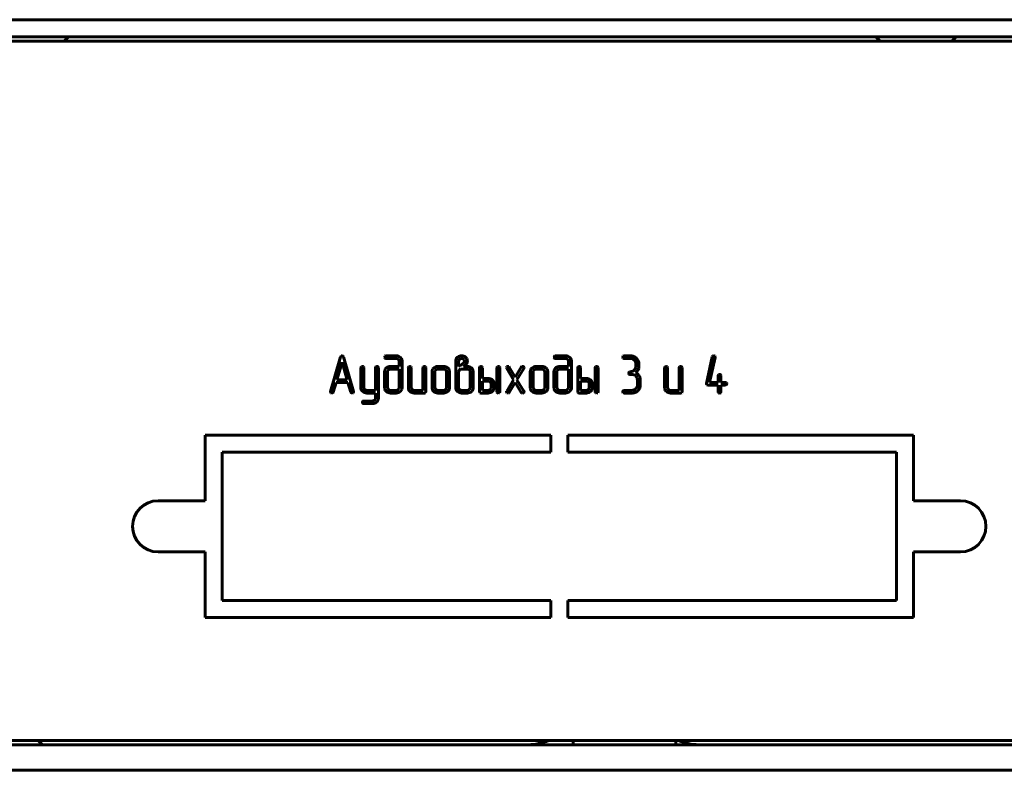
# Model space of a CAD drawing. Units: millimetres. Extents: x -645 to 395, y -1 to 993.
# Drawn here: x -404 to -346, y 538 to 582 of the extents above; entities that cross this region are included whole.
import ezdxf

# ---------------------------------------------------------------- set-up
doc = ezdxf.new("R2010")
doc.units = ezdxf.units.MM
doc.linetypes.add('K5LT_BASIC', pattern=[0])
doc.layers.add('Системный слой', color=7, linetype='Continuous')

# ---------------------------------------------------------------- blocks, each defined once
blk = doc.blocks.new('U10')
at = {"layer": 'Системный слой', "color": 143, "linetype": 'K5LT_BASIC', "lineweight": 60, "true_color": 0x33acca}
for p, q in [((-625.089, 581.927), (-182.089, 581.927)), ((-625.089, 580.927), (-182.089, 580.927)), ((-401.239, 580.927), (-401.489, 580.677)), ((-353.939, 580.927), (-353.689, 580.677)), ((-349.239, 580.927), (-349.489, 580.677)), ((-184.839, 580.677), (-622.339, 580.677)), ((-385.298, 562.155), (-385.894, 560.14)), ((-385.216, 561.852), (-385.518, 560.823)), ((-385.256, 562.216), (-385.298, 562.155)), ((-385.216, 562.226), (-385.256, 562.216)), ((-385.166, 562.209), (-385.216, 562.226)), ((-384.915, 560.823), (-385.216, 561.852)), ((-385.134, 562.155), (-385.166, 562.209)), ((-384.538, 560.14), (-385.134, 562.155)), ((-382.661, 562.222), (-382.698, 562.195)), ((-382.634, 562.226), (-382.661, 562.222)), ((-382.039, 562.226), (-382.634, 562.226)), ((-382.634, 562.07), (-382.039, 562.07)), ((-381.916, 562.025), (-381.909, 562.019)), ((-381.866, 561.916), (-381.866, 561.603)), ((-381.696, 561.915), (-381.7, 561.966)), ((-381.696, 560.353), (-381.696, 561.915)), ((-378.552, 561.916), (-378.552, 560.353)), ((-378.446, 562.148), (-378.494, 562.099)), ((-378.38, 561.945), (-378.382, 561.916)), ((-378.382, 561.916), (-378.382, 561.602)), ((-378.332, 562.03), (-378.38, 561.945)), ((-378.069, 562.007), (-378.091, 562.03)), ((-378.041, 561.921), (-378.069, 562.007)), ((-378.041, 561.909), (-378.041, 561.921)), ((-377.874, 561.955), (-377.874, 561.957)), ((-372.739, 562.222), (-372.776, 562.195)), ((-372.712, 562.226), (-372.739, 562.222)), ((-372.117, 562.226), (-372.712, 562.226)), ((-372.712, 562.07), (-372.117, 562.07)), ((-371.994, 562.025), (-371.988, 562.019)), ((-371.944, 561.916), (-371.944, 561.603)), ((-371.774, 561.915), (-371.779, 561.966)), ((-371.774, 560.353), (-371.774, 561.915)), ((-368.704, 562.222), (-368.741, 562.195)), ((-368.677, 562.226), (-368.704, 562.222)), ((-368.337, 562.226), (-368.677, 562.226)), ((-368.677, 562.07), (-368.337, 562.07)), ((-368.094, 561.979), (-368.084, 561.969)), ((-363.525, 562.163), (-363.866, 560.604)), ((-363.678, 560.666), (-363.358, 562.132)), ((-363.499, 562.208), (-363.525, 562.163)), ((-363.496, 562.21), (-363.499, 562.208)), ((-363.443, 562.226), (-363.496, 562.21)), ((-363.358, 562.167), (-363.383, 562.205)), ((-363.356, 562.149), (-363.358, 562.167)), ((-363.358, 562.132), (-363.356, 562.149)), ((-384.108, 561.525), (-384.108, 560.354)), ((-384.025, 561.603), (-384.083, 561.577)), ((-384.023, 561.603), (-384.025, 561.603)), ((-383.941, 561.547), (-383.965, 561.583)), ((-383.938, 561.525), (-383.941, 561.547)), ((-383.938, 560.354), (-383.938, 561.525)), ((-383.255, 561.525), (-383.255, 560.196)), ((-383.172, 561.603), (-383.23, 561.577)), ((-383.17, 561.603), (-383.172, 561.603)), ((-383.088, 561.547), (-383.112, 561.583)), ((-383.085, 561.525), (-383.088, 561.547)), ((-383.085, 559.732), (-383.085, 561.525)), ((-382.719, 561.29), (-382.719, 560.353)), ((-382.62, 561.512), (-382.659, 561.471)), ((-382.547, 561.316), (-382.549, 561.291)), ((-382.549, 561.291), (-382.549, 560.352)), ((-382.499, 561.401), (-382.547, 561.316)), ((-381.866, 561.447), (-382.377, 561.447)), ((-381.866, 561.603), (-382.376, 561.603)), ((-381.866, 560.352), (-381.866, 561.447)), ((-381.33, 561.525), (-381.33, 560.353)), ((-381.247, 561.603), (-381.305, 561.576)), ((-381.245, 561.603), (-381.247, 561.603)), ((-381.163, 561.547), (-381.187, 561.582)), ((-381.16, 561.525), (-381.163, 561.547)), ((-381.16, 560.352), (-381.16, 561.525)), ((-380.477, 561.525), (-380.477, 560.196)), ((-380.394, 561.603), (-380.452, 561.576)), ((-380.392, 561.603), (-380.394, 561.603)), ((-380.31, 561.547), (-380.334, 561.582)), ((-380.307, 561.525), (-380.31, 561.547)), ((-380.307, 560.118), (-380.307, 561.525)), ((-379.941, 561.29), (-379.941, 560.353)), ((-379.769, 561.317), (-379.771, 561.291)), ((-379.771, 561.291), (-379.771, 560.352)), ((-379.722, 561.402), (-379.769, 561.317)), ((-379.6, 561.603), (-379.604, 561.603)), ((-379.259, 561.603), (-379.6, 561.603)), ((-379.259, 561.447), (-379.6, 561.447)), ((-379.118, 561.381), (-379.138, 561.402)), ((-379.088, 561.291), (-379.118, 561.381)), ((-379.088, 560.352), (-379.088, 561.291)), ((-378.918, 561.29), (-378.923, 561.347)), ((-378.918, 560.353), (-378.918, 561.29)), ((-378.382, 561.602), (-378.25, 561.685)), ((-378.379, 561.316), (-378.382, 561.29)), ((-378.382, 561.29), (-378.382, 560.353)), ((-378.331, 561.4), (-378.379, 561.316)), ((-377.872, 561.446), (-378.209, 561.446)), ((-378.104, 561.602), (-378.007, 561.674)), ((-377.872, 561.602), (-378.104, 561.602)), ((-378.007, 561.674), (-377.997, 561.681)), ((-377.997, 561.681), (-377.964, 561.709)), ((-377.964, 561.709), (-377.942, 561.729)), ((-377.942, 561.729), (-377.921, 561.752)), ((-377.744, 561.395), (-377.75, 561.401)), ((-377.7, 560.353), (-377.7, 561.29)), ((-377.53, 561.29), (-377.535, 561.346)), ((-377.53, 560.353), (-377.53, 561.29)), ((-377.163, 561.525), (-377.163, 560.118)), ((-377.08, 561.603), (-377.138, 561.576)), ((-377.078, 561.603), (-377.08, 561.603)), ((-376.996, 561.547), (-377.02, 561.582)), ((-376.993, 561.525), (-376.996, 561.547)), ((-376.993, 560.901), (-376.993, 561.525)), ((-376.14, 561.525), (-376.14, 560.118)), ((-376.057, 561.603), (-376.114, 561.576)), ((-376.055, 561.603), (-376.057, 561.603)), ((-375.972, 561.547), (-375.997, 561.582)), ((-375.97, 561.525), (-375.972, 561.547)), ((-375.97, 560.118), (-375.97, 561.525)), ((-375.557, 561.577), (-375.577, 561.53)), ((-375.577, 561.53), (-375.565, 561.49)), ((-375.565, 561.49), (-375.161, 560.822)), ((-375.551, 561.582), (-375.557, 561.577)), ((-375.436, 561.589), (-375.487, 561.605)), ((-375.415, 561.565), (-375.436, 561.589)), ((-375.064, 560.982), (-375.415, 561.565)), ((-374.713, 561.564), (-375.064, 560.982)), ((-374.967, 560.823), (-374.563, 561.489)), ((-374.683, 561.594), (-374.713, 561.564)), ((-374.64, 561.605), (-374.683, 561.594)), ((-374.553, 561.543), (-374.577, 561.583)), ((-374.563, 561.489), (-374.562, 561.492)), ((-374.562, 561.492), (-374.558, 561.499)), ((-374.558, 561.499), (-374.555, 561.508)), ((-374.555, 561.508), (-374.553, 561.516)), ((-374.551, 561.528), (-374.553, 561.543)), ((-374.553, 561.516), (-374.552, 561.524)), ((-374.552, 561.524), (-374.551, 561.528)), ((-374.186, 561.29), (-374.186, 560.353)), ((-374.014, 561.317), (-374.016, 561.291)), ((-374.016, 561.291), (-374.016, 560.352)), ((-373.967, 561.402), (-374.014, 561.317)), ((-373.845, 561.603), (-373.85, 561.603)), ((-373.504, 561.447), (-373.846, 561.447)), ((-373.504, 561.603), (-373.845, 561.603)), ((-373.364, 561.381), (-373.383, 561.402)), ((-373.333, 561.291), (-373.364, 561.381)), ((-373.333, 560.352), (-373.333, 561.291)), ((-373.163, 561.29), (-373.168, 561.347)), ((-373.163, 560.353), (-373.163, 561.29)), ((-372.797, 561.29), (-372.797, 560.353)), ((-372.698, 561.512), (-372.737, 561.471)), ((-372.625, 561.316), (-372.627, 561.291)), ((-372.627, 561.291), (-372.627, 560.352)), ((-372.577, 561.401), (-372.625, 561.316)), ((-371.944, 561.447), (-372.455, 561.447)), ((-371.944, 561.603), (-372.454, 561.603)), ((-371.944, 560.352), (-371.944, 561.447)), ((-371.408, 561.525), (-371.408, 560.118)), ((-371.325, 561.603), (-371.383, 561.576)), ((-371.323, 561.603), (-371.325, 561.603)), ((-371.241, 561.547), (-371.265, 561.582)), ((-371.238, 561.525), (-371.241, 561.547)), ((-371.238, 560.901), (-371.238, 561.525)), ((-370.385, 561.525), (-370.385, 560.118)), ((-370.302, 561.603), (-370.36, 561.576)), ((-370.3, 561.603), (-370.302, 561.603)), ((-370.218, 561.547), (-370.242, 561.582)), ((-370.215, 561.525), (-370.218, 561.547)), ((-370.215, 560.118), (-370.215, 561.525)), ((-368.364, 561.285), (-368.401, 561.258)), ((-368.337, 561.289), (-368.364, 561.285)), ((-367.996, 561.601), (-368, 561.548)), ((-367.996, 561.757), (-367.996, 561.601)), ((-367.836, 561.487), (-367.826, 561.518)), ((-367.826, 561.757), (-367.832, 561.838)), ((-367.826, 561.518), (-367.826, 561.757)), ((-366.315, 561.525), (-366.315, 560.353)), ((-366.232, 561.603), (-366.29, 561.576)), ((-366.23, 561.603), (-366.232, 561.603)), ((-366.148, 561.547), (-366.172, 561.582)), ((-366.145, 561.525), (-366.148, 561.547)), ((-366.145, 560.352), (-366.145, 561.525)), ((-365.462, 561.525), (-365.462, 560.196)), ((-365.379, 561.603), (-365.437, 561.576)), ((-365.377, 561.603), (-365.379, 561.603)), ((-365.295, 561.547), (-365.319, 561.582)), ((-365.292, 561.525), (-365.295, 561.547)), ((-365.292, 560.118), (-365.292, 561.525)), ((-385.518, 560.823), (-384.915, 560.823)), ((-376.653, 560.901), (-376.993, 560.901)), ((-376.993, 560.745), (-376.993, 560.196)), ((-376.653, 560.745), (-376.993, 560.745)), ((-376.527, 560.694), (-376.532, 560.699)), ((-375.161, 560.822), (-375.565, 560.156)), ((-374.563, 560.156), (-374.967, 560.823)), ((-370.898, 560.901), (-371.238, 560.901)), ((-371.238, 560.745), (-371.238, 560.196)), ((-370.898, 560.745), (-371.238, 560.745)), ((-370.772, 560.694), (-370.777, 560.699)), ((-368.337, 561.133), (-368.252, 561.133)), ((-368.008, 561.042), (-367.998, 561.032)), ((-367.909, 560.821), (-367.909, 560.508)), ((-367.739, 560.509), (-367.739, 560.821)), ((-363.185, 561.057), (-363.185, 560.666)), ((-363.101, 561.135), (-363.159, 561.109)), ((-363.1, 561.135), (-363.101, 561.135)), ((-363.017, 561.079), (-363.042, 561.115)), ((-363.015, 561.057), (-363.017, 561.079)), ((-363.015, 560.666), (-363.015, 561.057)), ((-385.894, 560.14), (-385.897, 560.118)), ((-385.897, 560.118), (-385.895, 560.101)), ((-385.731, 560.1), (-385.564, 560.667)), ((-385.564, 560.667), (-384.869, 560.667)), ((-384.869, 560.667), (-384.702, 560.1)), ((-384.535, 560.117), (-384.538, 560.14)), ((-384.108, 560.354), (-384.104, 560.302)), ((-383.886, 560.242), (-383.895, 560.25)), ((-383.255, 560.196), (-383.766, 560.196)), ((-382.719, 560.353), (-382.715, 560.301)), ((-382.549, 560.352), (-382.519, 560.262)), ((-382.519, 560.262), (-382.5, 560.241)), ((-382.377, 560.196), (-382.039, 560.196)), ((-381.917, 560.242), (-381.868, 560.327)), ((-381.868, 560.327), (-381.866, 560.352)), ((-381.794, 560.132), (-381.785, 560.142)), ((-381.33, 560.353), (-381.326, 560.299)), ((-381.13, 560.262), (-381.16, 560.352)), ((-381.111, 560.241), (-381.13, 560.262)), ((-380.477, 560.196), (-380.989, 560.196)), ((-380.322, 560.067), (-380.307, 560.118)), ((-379.941, 560.353), (-379.937, 560.299)), ((-379.771, 560.352), (-379.741, 560.262)), ((-379.741, 560.262), (-379.722, 560.241)), ((-379.6, 560.196), (-379.259, 560.196)), ((-379.138, 560.241), (-379.09, 560.326)), ((-379.09, 560.326), (-379.088, 560.352)), ((-379.017, 560.131), (-378.979, 560.172)), ((-378.552, 560.353), (-378.548, 560.301)), ((-378.338, 560.247), (-378.332, 560.242)), ((-378.209, 560.197), (-377.872, 560.197)), ((-377.75, 560.243), (-377.702, 560.327)), ((-377.702, 560.327), (-377.7, 560.353)), ((-377.628, 560.133), (-377.619, 560.141)), ((-377.163, 560.118), (-377.148, 560.067)), ((-376.993, 560.196), (-376.653, 560.196)), ((-376.532, 560.242), (-376.485, 560.326)), ((-376.485, 560.326), (-376.483, 560.353)), ((-376.483, 560.353), (-376.483, 560.588)), ((-376.411, 560.131), (-376.4, 560.142)), ((-376.312, 560.588), (-376.317, 560.644)), ((-376.312, 560.353), (-376.312, 560.588)), ((-376.14, 560.118), (-376.139, 560.101)), ((-375.991, 560.062), (-375.97, 560.118)), ((-375.576, 560.129), (-375.577, 560.121)), ((-375.577, 560.121), (-375.577, 560.117)), ((-375.577, 560.117), (-375.576, 560.102)), ((-375.574, 560.137), (-375.576, 560.129)), ((-375.57, 560.146), (-375.574, 560.137)), ((-375.567, 560.153), (-375.57, 560.146)), ((-375.565, 560.156), (-375.567, 560.153)), ((-375.415, 560.081), (-375.064, 560.661)), ((-375.064, 560.661), (-374.713, 560.081)), ((-374.186, 560.353), (-374.182, 560.299)), ((-374.016, 560.352), (-373.986, 560.262)), ((-373.986, 560.262), (-373.967, 560.241)), ((-373.846, 560.196), (-373.504, 560.196)), ((-373.383, 560.241), (-373.336, 560.326)), ((-373.336, 560.326), (-373.333, 560.352)), ((-373.262, 560.131), (-373.224, 560.172)), ((-372.797, 560.353), (-372.793, 560.301)), ((-372.627, 560.352), (-372.597, 560.262)), ((-372.597, 560.262), (-372.578, 560.241)), ((-372.455, 560.196), (-372.117, 560.196)), ((-371.995, 560.242), (-371.947, 560.327)), ((-371.947, 560.327), (-371.944, 560.352)), ((-371.872, 560.132), (-371.863, 560.142)), ((-371.408, 560.118), (-371.394, 560.067)), ((-371.238, 560.196), (-370.898, 560.196)), ((-370.777, 560.242), (-370.73, 560.326)), ((-370.73, 560.326), (-370.728, 560.353)), ((-370.728, 560.353), (-370.728, 560.588)), ((-370.656, 560.131), (-370.645, 560.142)), ((-370.558, 560.588), (-370.562, 560.644)), ((-370.558, 560.353), (-370.558, 560.588)), ((-370.385, 560.118), (-370.384, 560.101)), ((-370.236, 560.062), (-370.215, 560.118)), ((-368.704, 560.192), (-368.741, 560.166)), ((-368.677, 560.196), (-368.704, 560.192)), ((-368.251, 560.196), (-368.677, 560.196)), ((-367.909, 560.508), (-367.914, 560.455)), ((-367.889, 560.177), (-367.871, 560.194)), ((-366.315, 560.353), (-366.311, 560.299)), ((-366.115, 560.262), (-366.145, 560.352)), ((-366.095, 560.241), (-366.115, 560.262)), ((-365.462, 560.196), (-365.974, 560.196)), ((-365.307, 560.067), (-365.292, 560.118)), ((-363.866, 560.604), (-363.868, 560.585)), ((-363.868, 560.585), (-363.866, 560.572)), ((-363.866, 560.572), (-363.844, 560.532)), ((-363.782, 560.51), (-363.185, 560.51)), ((-363.185, 560.666), (-363.678, 560.666)), ((-363.185, 560.51), (-363.185, 560.118)), ((-363.185, 560.118), (-363.184, 560.101)), ((-363.036, 560.061), (-363.015, 560.118)), ((-362.758, 560.666), (-363.015, 560.666)), ((-363.015, 560.118), (-363.015, 560.51)), ((-363.015, 560.51), (-362.758, 560.51)), ((-362.758, 560.51), (-362.748, 560.51)), ((-362.748, 560.51), (-362.695, 560.535)), ((-362.673, 560.592), (-362.7, 560.641)), ((-362.673, 560.588), (-362.673, 560.592)), ((-385.895, 560.101), (-385.871, 560.063)), ((-383.424, 559.575), (-383.938, 559.575)), ((-383.765, 560.04), (-383.255, 560.04)), ((-383.258, 559.704), (-383.305, 559.621)), ((-383.255, 559.731), (-383.258, 559.704)), ((-383.255, 560.04), (-383.255, 559.731)), ((-382.377, 560.04), (-382.039, 560.04)), ((-380.989, 560.04), (-380.392, 560.04)), ((-380.392, 560.04), (-380.327, 560.061)), ((-380.327, 560.061), (-380.322, 560.067)), ((-379.6, 560.04), (-379.259, 560.04)), ((-378.209, 560.04), (-377.872, 560.04)), ((-377.148, 560.067), (-377.143, 560.061)), ((-377.143, 560.061), (-377.078, 560.04)), ((-377.078, 560.04), (-376.653, 560.04)), ((-376.139, 560.101), (-376.114, 560.059)), ((-375.994, 560.059), (-375.991, 560.062)), ((-375.576, 560.102), (-375.551, 560.062)), ((-375.488, 560.04), (-375.446, 560.051)), ((-375.446, 560.051), (-375.415, 560.081)), ((-374.713, 560.081), (-374.692, 560.057)), ((-374.692, 560.057), (-374.642, 560.04)), ((-374.579, 560.062), (-374.572, 560.069)), ((-374.572, 560.069), (-374.551, 560.115)), ((-373.845, 560.04), (-373.504, 560.04)), ((-372.455, 560.04), (-372.117, 560.04)), ((-371.394, 560.067), (-371.388, 560.061)), ((-371.388, 560.061), (-371.323, 560.04)), ((-371.323, 560.04), (-370.898, 560.04)), ((-370.384, 560.101), (-370.36, 560.059)), ((-370.239, 560.059), (-370.236, 560.062)), ((-368.677, 560.04), (-368.251, 560.04)), ((-365.974, 560.04), (-365.377, 560.04)), ((-365.377, 560.04), (-365.312, 560.061)), ((-365.312, 560.061), (-365.307, 560.067)), ((-363.184, 560.101), (-363.159, 560.059)), ((-363.038, 560.059), (-363.036, 560.061)), ((-383.938, 559.42), (-383.425, 559.42)), ((-383.183, 559.512), (-383.174, 559.521)), ((-393.238, 557.568), (-393.238, 553.728)), ((-372.988, 557.568), (-393.238, 557.568)), ((-372.988, 557.568), (-372.988, 556.568)), ((-351.738, 557.568), (-371.988, 557.568)), ((-371.988, 556.568), (-371.988, 557.568)), ((-351.738, 557.568), (-351.738, 553.728)), ((-392.238, 556.568), (-372.988, 556.568)), ((-392.238, 547.888), (-392.238, 556.568)), ((-371.988, 556.568), (-352.738, 556.568)), ((-352.738, 556.568), (-352.738, 547.888)), ((-395.988, 553.728), (-393.238, 553.728)), ((-348.988, 553.728), (-351.738, 553.728)), ((-395.988, 550.728), (-393.238, 550.728)), ((-393.238, 550.728), (-393.238, 546.888)), ((-348.988, 550.728), (-351.738, 550.728)), ((-351.738, 550.728), (-351.738, 546.888)), ((-372.988, 547.888), (-392.238, 547.888)), ((-372.988, 547.888), (-372.988, 546.888)), ((-352.738, 547.888), (-371.988, 547.888)), ((-371.988, 546.888), (-371.988, 547.888)), ((-393.238, 546.888), (-372.988, 546.888)), ((-371.988, 546.888), (-351.738, 546.888)), ((-623.589, 539.427), (-183.589, 539.427)), ((-622.339, 539.677), (-184.839, 539.677)), ((-402.76, 539.427), (-403.01, 539.677)), ((-371.665, 539.427), (-371.665, 539.677)), ((-365.665, 539.427), (-365.665, 539.677)), ((-623.589, 537.927), (-183.589, 537.927))]:
    blk.add_line(p, q, dxfattribs=at)
for centre, radius, start, end in [((-382.621, 562.132), 0.1, 140.7403, 170.92059), ((-382.634, 562.149), 0.0849, 180.77246, 222.35478), ((-382.637, 562.163), 0.0933, 229.9763, 271.93479), ((-382.039, 561.854), 0.372, 69.17502, 90), ((-382.039, 561.871), 0.199, 69.80753, 90), ((-382.027, 561.903), 0.165, 47.60461, 69.80753), ((-382.016, 561.913), 0.15, 22.76227, 44.91312), ((-382.029, 561.88), 0.344, 47.53062, 69.17502), ((-382.009, 561.916), 0.142, 0, 22.76227), ((-382.025, 561.884), 0.339, 29.87496, 47.5306), ((-381.962, 561.92), 0.265, 9.90379, 29.87496), ((-378.214, 561.916), 0.338, 162.35964, 180), ((-378.288, 561.94), 0.261, 142.24805, 162.35964), ((-378.231, 561.875), 0.348, 108.37745, 128.32465), ((-378.211, 561.816), 0.409, 90, 108.37745), ((-378.225, 561.9), 0.168, 108.55195, 129.41456), ((-378.211, 561.858), 0.212, 90, 108.55195), ((-378.211, 561.806), 0.419, 71.83844, 90), ((-378.211, 561.869), 0.202, 70.98567, 90), ((-378.202, 561.895), 0.175, 50.5193, 70.98567), ((-378.244, 561.96), 0.214, 310.94158, 330.3473), ((-378.182, 561.894), 0.327, 51.2498, 71.83844), ((-378.173, 561.92), 0.132, 330.3473, 355.06531), ((-378.158, 561.928), 0.285, 28.36266, 50.82635), ((-378.16, 561.927), 0.287, 5.98473, 28.36266), ((-378.232, 561.917), 0.36, 346.86041, 6.03207), ((-372.699, 562.132), 0.1, 140.7403, 170.92059), ((-372.712, 562.149), 0.0849, 180.77246, 222.35478), ((-372.715, 562.163), 0.0933, 229.9763, 271.93479), ((-372.117, 561.854), 0.372, 69.17502, 90), ((-372.117, 561.871), 0.199, 69.80753, 90), ((-372.105, 561.903), 0.165, 47.60461, 69.80753), ((-372.094, 561.913), 0.15, 22.76227, 44.91312), ((-372.107, 561.88), 0.344, 47.53062, 69.17502), ((-372.087, 561.916), 0.142, 0, 22.76227), ((-372.104, 561.884), 0.339, 29.87496, 47.5306), ((-372.04, 561.92), 0.265, 9.90379, 29.87496), ((-368.664, 562.132), 0.1, 140.82195, 170.95173), ((-368.678, 562.149), 0.085, 180.76283, 222.29822), ((-368.681, 562.163), 0.0929, 229.88955, 271.93751), ((-368.337, 561.653), 0.573, 69.49026, 90), ((-368.337, 561.685), 0.385, 69.4024, 90), ((-368.317, 561.739), 0.327, 47.03654, 69.4024), ((-368.311, 561.721), 0.5, 47.51609, 69.49026), ((-368.3, 561.754), 0.305, 22.65318, 44.91752), ((-368.291, 561.757), 0.295, 0, 22.65318), ((-368.299, 561.734), 0.482, 29.34131, 47.51609), ((-368.239, 561.768), 0.413, 9.68463, 29.34131), ((-363.443, 562.129), 0.0969, 51.50463, 90.08922), ((-384.029, 561.518), 0.0799, 132.56634, 174.73736), ((-384.025, 561.506), 0.0976, 52.33747, 88.96688), ((-383.176, 561.518), 0.0799, 132.57653, 174.76028), ((-383.172, 561.506), 0.0977, 52.3951, 88.97529), ((-382.414, 561.29), 0.306, 161.45431, 180), ((-382.437, 561.298), 0.281, 142.10835, 161.45431), ((-382.397, 561.268), 0.331, 110.37467, 132.47803), ((-382.376, 561.213), 0.389, 90, 110.37467), ((-382.383, 561.275), 0.171, 110.69646, 132.4892), ((-382.377, 561.257), 0.19, 90, 110.69646), ((-381.251, 561.517), 0.08, 132.58585, 174.73444), ((-381.247, 561.505), 0.0976, 52.33747, 88.96688), ((-380.398, 561.517), 0.08, 132.59602, 174.75736), ((-380.394, 561.505), 0.0976, 52.33747, 88.96688), ((-379.67, 561.29), 0.271, 167.79114, 180), ((-379.667, 561.29), 0.274, 155.65693, 167.79114), ((-379.642, 561.278), 0.302, 144.58819, 155.65693), ((-379.551, 561.214), 0.413, 135.13211, 144.58819), ((-379.616, 561.278), 0.321, 112.17826, 135.13212), ((-379.601, 561.241), 0.362, 90.573, 112.17826), ((-379.609, 561.279), 0.167, 110.50851, 132.48003), ((-379.6, 561.256), 0.191, 90, 110.50851), ((-379.259, 561.223), 0.379, 69.57804, 90), ((-379.259, 561.256), 0.191, 69.49149, 90), ((-379.25, 561.279), 0.167, 47.51997, 69.49149), ((-379.245, 561.26), 0.34, 47.99557, 69.57804), ((-379.23, 561.278), 0.317, 29.73794, 47.99556), ((-379.193, 561.298), 0.275, 10.12004, 29.73794), ((-378.216, 561.274), 0.171, 110.72473, 132.51915), ((-378.209, 561.257), 0.189, 90, 110.72473), ((-378.598, 562.236), 0.651, 302.23122, 307.88918), ((-379.626, 563.557), 2.326, 307.88918, 310.88242), ((-378.091, 561.884), 0.215, 321.9758, 346.86041), ((-377.872, 561.217), 0.386, 69.6947, 90), ((-377.872, 561.249), 0.198, 69.72531, 90), ((-377.861, 561.28), 0.164, 47.47876, 69.72531), ((-377.85, 561.29), 0.15, 22.52874, 44.99957), ((-377.855, 561.262), 0.338, 47.9694, 69.6947), ((-377.849, 561.29), 0.149, 0, 22.52874), ((-377.841, 561.278), 0.316, 29.70707, 47.96942), ((-377.805, 561.298), 0.275, 10.09408, 29.70707), ((-377.083, 561.517), 0.08, 132.58585, 174.73444), ((-377.08, 561.505), 0.0977, 52.3951, 88.97529), ((-376.06, 561.517), 0.08, 132.58585, 174.73444), ((-376.057, 561.505), 0.0976, 52.33747, 88.96688), ((-375.489, 561.51), 0.0953, 88.71508, 131.0515), ((-374.638, 561.509), 0.0963, 50.54349, 91.07215), ((-373.916, 561.29), 0.271, 167.79114, 180), ((-373.912, 561.29), 0.274, 155.65693, 167.79114), ((-373.887, 561.278), 0.302, 144.58819, 155.65693), ((-373.796, 561.214), 0.413, 135.13211, 144.58819), ((-373.862, 561.278), 0.321, 112.17826, 135.13212), ((-373.846, 561.241), 0.362, 90.573, 112.17826), ((-373.854, 561.279), 0.167, 110.50851, 132.48003), ((-373.846, 561.256), 0.191, 90, 110.50851), ((-373.504, 561.223), 0.379, 69.57804, 90), ((-373.504, 561.256), 0.191, 69.49149, 90), ((-373.496, 561.279), 0.167, 47.51997, 69.49149), ((-373.491, 561.26), 0.34, 47.99557, 69.57804), ((-373.475, 561.278), 0.317, 29.73794, 47.99556), ((-373.438, 561.298), 0.275, 10.12004, 29.73794), ((-372.492, 561.29), 0.306, 161.45431, 180), ((-372.515, 561.298), 0.281, 142.10835, 161.45431), ((-372.475, 561.268), 0.331, 110.37467, 132.47803), ((-372.454, 561.213), 0.389, 90, 110.37467), ((-372.461, 561.275), 0.171, 110.69646, 132.4892), ((-372.455, 561.257), 0.19, 90, 110.69646), ((-371.329, 561.517), 0.08, 132.58585, 174.73444), ((-371.325, 561.505), 0.0977, 52.3951, 88.97529), ((-370.306, 561.517), 0.08, 132.58585, 174.73444), ((-370.302, 561.505), 0.0976, 52.33747, 88.96688), ((-368.337, 561.671), 0.382, 270, 290.50025), ((-368.32, 561.625), 0.333, 290.50025, 312.47264), ((-368.312, 561.617), 0.321, 312.47264, 330.64869), ((-368.272, 561.594), 0.275, 330.64869, 350.30498), ((-368.493, 561.82), 0.754, 309.3074, 318.74587), ((-368.243, 561.6), 0.422, 318.74587, 331.37865), ((-368.046, 561.521), 0.213, 324.64241, 350.79385), ((-366.236, 561.517), 0.08, 132.58585, 174.73444), ((-366.232, 561.505), 0.0976, 52.33747, 88.96688), ((-365.382, 561.517), 0.08, 132.59602, 174.75736), ((-365.379, 561.505), 0.0976, 52.33747, 88.96688), ((-376.653, 560.523), 0.377, 69.51626, 90), ((-376.653, 560.556), 0.189, 69.37003, 90), ((-376.645, 560.577), 0.166, 47.34029, 69.37003), ((-376.633, 560.588), 0.15, 22.51219, 44.99435), ((-376.639, 560.559), 0.339, 47.89629, 69.51626), ((-376.624, 560.576), 0.316, 29.61761, 47.89629), ((-376.589, 560.596), 0.276, 10.02084, 29.61761), ((-370.898, 560.523), 0.377, 69.51626, 90), ((-370.898, 560.556), 0.189, 69.37003, 90), ((-370.89, 560.577), 0.166, 47.34029, 69.37003), ((-370.878, 560.588), 0.15, 22.51219, 44.99435), ((-370.885, 560.559), 0.339, 47.89629, 69.51626), ((-370.869, 560.576), 0.316, 29.61761, 47.89629), ((-370.834, 560.596), 0.276, 10.02084, 29.61761), ((-368.323, 561.195), 0.1, 140.7675, 170.93097), ((-368.337, 561.212), 0.0849, 180.77246, 222.35478), ((-368.34, 561.226), 0.0931, 229.93297, 271.93615), ((-368.252, 560.746), 0.387, 69.45216, 90), ((-368.231, 560.802), 0.328, 47.10814, 69.45216), ((-368.187, 560.847), 0.425, 49.43163, 66.12648), ((-368.214, 560.817), 0.305, 22.66655, 44.91744), ((-368.204, 560.821), 0.294, 0, 22.66655), ((-368.251, 560.773), 0.523, 34.38895, 49.43163), ((-368.236, 560.783), 0.505, 26.4496, 34.38893), ((-368.168, 560.817), 0.429, 17.83446, 26.4496), ((-368.152, 560.822), 0.412, 8.87725, 17.83446), ((-368.159, 560.821), 0.42, 0, 8.87725), ((-363.105, 561.05), 0.0798, 132.54684, 174.74033), ((-363.101, 561.038), 0.0976, 52.36628, 88.97109), ((-384.615, 560.123), 0.0804, 311.16348, 355.83206), ((-383.836, 560.348), 0.272, 189.79743, 209.63721), ((-383.783, 560.378), 0.333, 209.63721, 227.53542), ((-383.775, 560.387), 0.344, 227.53542, 249.17998), ((-383.795, 560.354), 0.143, 180, 202.81301), ((-383.787, 560.357), 0.151, 202.81301, 224.96444), ((-383.763, 560.381), 0.185, 228.50352, 249.05629), ((-383.766, 560.375), 0.179, 249.05629, 270), ((-382.45, 560.347), 0.269, 189.81853, 209.72059), ((-382.392, 560.38), 0.336, 209.72059, 227.50742), ((-382.386, 560.386), 0.344, 227.50741, 249.15954), ((-382.388, 560.363), 0.165, 227.51995, 249.75532), ((-382.377, 560.395), 0.198, 249.75532, 270), ((-382.039, 560.386), 0.19, 270, 290.69647), ((-382.032, 560.368), 0.171, 290.69647, 312.48923), ((-382.016, 560.369), 0.325, 290.62519, 313.20693), ((-382.005, 560.361), 0.311, 315.18003, 337.19562), ((-381.986, 560.353), 0.29, 337.19562, 0), ((-381.054, 560.345), 0.275, 189.67325, 209.32525), ((-381.014, 560.368), 0.321, 209.32525, 227.50577), ((-381.006, 560.377), 0.333, 227.50576, 249.48522), ((-380.998, 560.365), 0.167, 227.53173, 249.49923), ((-380.989, 560.387), 0.191, 249.49923, 270), ((-379.665, 560.345), 0.275, 189.67325, 209.32525), ((-379.625, 560.368), 0.321, 209.32525, 227.50577), ((-379.617, 560.377), 0.333, 227.50576, 249.48522), ((-379.609, 560.365), 0.167, 227.51995, 249.49147), ((-379.6, 560.387), 0.191, 249.49147, 270), ((-379.259, 560.387), 0.191, 270, 290.50853), ((-379.25, 560.365), 0.167, 290.50853, 312.48005), ((-379.242, 560.377), 0.333, 290.51478, 312.49424), ((-379.2, 560.345), 0.281, 322.10933, 341.45618), ((-379.224, 560.353), 0.306, 341.45618, 0), ((-378.282, 560.347), 0.269, 189.79126, 209.6895), ((-378.224, 560.38), 0.336, 209.6895, 227.48133), ((-378.219, 560.386), 0.344, 227.48134, 249.14572), ((-378.233, 560.353), 0.149, 180, 202.52875), ((-378.232, 560.353), 0.15, 202.52875, 224.99957), ((-378.221, 560.363), 0.164, 227.47873, 249.73099), ((-378.209, 560.394), 0.198, 249.73099, 270), ((-377.872, 560.385), 0.189, 270, 290.71994), ((-377.866, 560.369), 0.171, 290.71994, 312.51819), ((-377.85, 560.369), 0.324, 290.65696, 313.25713), ((-377.839, 560.361), 0.311, 315.17959, 337.20389), ((-377.82, 560.353), 0.291, 337.20389, 0), ((-376.653, 560.385), 0.189, 270, 290.62998), ((-376.645, 560.364), 0.166, 290.62998, 312.65973), ((-376.636, 560.376), 0.332, 290.58183, 312.59451), ((-376.632, 560.588), 0.15, 0, 22.51219), ((-376.612, 560.354), 0.3, 315.00216, 337.48323), ((-376.611, 560.353), 0.299, 337.48323, 0), ((-374.622, 560.117), 0.071, 359.04185, 33.7258), ((-373.911, 560.345), 0.275, 189.67325, 209.32525), ((-373.87, 560.368), 0.321, 209.32525, 227.50577), ((-373.862, 560.377), 0.333, 227.50576, 249.48522), ((-373.854, 560.365), 0.167, 227.51995, 249.49147), ((-373.846, 560.387), 0.191, 249.49147, 270), ((-373.504, 560.387), 0.191, 270, 290.50853), ((-373.496, 560.365), 0.167, 290.50853, 312.48005), ((-373.487, 560.377), 0.333, 290.51478, 312.49424), ((-373.446, 560.345), 0.281, 322.10933, 341.45618), ((-373.469, 560.353), 0.306, 341.45618, 0), ((-372.528, 560.347), 0.269, 189.81853, 209.72059), ((-372.47, 560.38), 0.336, 209.72059, 227.50742), ((-372.464, 560.386), 0.344, 227.50741, 249.15954), ((-372.466, 560.363), 0.165, 227.51995, 249.75532), ((-372.455, 560.395), 0.198, 249.75532, 270), ((-372.117, 560.386), 0.19, 270, 290.69647), ((-372.11, 560.368), 0.171, 290.69647, 312.48923), ((-372.095, 560.369), 0.325, 290.62519, 313.20693), ((-372.083, 560.361), 0.311, 315.18003, 337.19562), ((-372.064, 560.353), 0.29, 337.19562, 0), ((-370.898, 560.385), 0.189, 270, 290.62998), ((-370.89, 560.364), 0.166, 290.62998, 312.65973), ((-370.881, 560.376), 0.332, 290.58183, 312.59451), ((-370.878, 560.588), 0.15, 0, 22.51219), ((-370.857, 560.354), 0.3, 315.00216, 337.48323), ((-370.857, 560.353), 0.299, 337.48323, 0), ((-368.664, 560.102), 0.1, 140.7403, 170.92059), ((-368.678, 560.119), 0.0849, 180.77246, 222.35478), ((-368.251, 560.579), 0.382, 270, 290.49684), ((-368.234, 560.533), 0.333, 290.49684, 312.46625), ((-368.23, 560.551), 0.506, 290.64974, 312.46452), ((-368.225, 560.524), 0.321, 312.46625, 330.63698), ((-368.185, 560.501), 0.275, 330.63698, 350.29744), ((-368.191, 560.514), 0.453, 315.04523, 337.33943), ((-368.178, 560.509), 0.439, 337.33943, 0), ((-366.039, 560.345), 0.275, 189.67325, 209.32525), ((-365.999, 560.368), 0.321, 209.32525, 227.50577), ((-365.991, 560.377), 0.333, 227.50576, 249.48522), ((-365.983, 560.365), 0.167, 227.53173, 249.49923), ((-365.974, 560.387), 0.191, 249.49923, 270), ((-363.785, 560.6), 0.0904, 229.32481, 271.52274), ((-362.762, 560.578), 0.0875, 45.59659, 87.7151), ((-362.755, 560.591), 0.0815, 316.76737, 357.98426), ((-385.811, 560.139), 0.0969, 231.49175, 270.08149), ((-385.81, 560.134), 0.0924, 269.65432, 303.80096), ((-385.796, 560.113), 0.0662, 303.83029, 348.80137), ((-384.623, 560.122), 0.0813, 195.71336, 234.91841), ((-384.623, 560.134), 0.0917, 238.77902, 270.64723), ((-384.622, 560.142), 0.1, 270.4788, 307.12368), ((-383.852, 559.464), 0.175, 149.80975, 169.0092), ((-383.944, 559.49), 0.0862, 86.23885, 133.38699), ((-383.765, 560.412), 0.372, 249.17998, 270), ((-383.424, 559.761), 0.185, 270, 290.67503), ((-383.418, 559.745), 0.169, 290.67503, 312.33624), ((-383.394, 559.74), 0.31, 315.17996, 337.19228), ((-383.375, 559.732), 0.289, 337.19228, 0), ((-382.377, 560.412), 0.371, 249.15954, 270), ((-382.039, 560.429), 0.388, 270, 290.62519), ((-380.989, 560.422), 0.382, 249.48522, 270), ((-379.6, 560.422), 0.382, 249.48522, 270), ((-379.259, 560.422), 0.382, 270, 290.51478), ((-378.209, 560.411), 0.371, 249.14572, 270), ((-377.872, 560.428), 0.387, 270, 290.65696), ((-376.653, 560.42), 0.38, 270, 290.58183), ((-376.021, 560.252), 0.214, 244.12199, 260.89927), ((-376.052, 560.139), 0.0989, 268.13178, 305.9211), ((-375.49, 560.137), 0.0965, 230.65405, 271.083), ((-374.641, 560.141), 0.101, 269.77115, 308.50236), ((-373.845, 560.422), 0.382, 249.48522, 270), ((-373.504, 560.422), 0.382, 270, 290.51478), ((-372.455, 560.412), 0.371, 249.15954, 270), ((-372.117, 560.429), 0.388, 270, 290.62519), ((-370.898, 560.42), 0.38, 270, 290.58183), ((-370.266, 560.252), 0.214, 244.12199, 260.89927), ((-370.297, 560.139), 0.0989, 268.13178, 305.9211), ((-368.68, 560.134), 0.0932, 229.96379, 271.92632), ((-368.251, 560.605), 0.564, 270, 290.64974), ((-365.974, 560.422), 0.382, 249.48522, 270), ((-363.066, 560.251), 0.214, 244.07574, 260.88003), ((-363.097, 560.138), 0.0988, 268.13478, 305.98206), ((-383.94, 559.5), 0.0831, 181.38831, 222.86438), ((-383.918, 559.569), 0.151, 236.79275, 262.58749), ((-383.425, 559.795), 0.375, 270, 290.87294), ((-383.408, 559.751), 0.329, 290.87294, 313.18367), ((-395.988, 552.228), 1.5, 90, 270), ((-348.988, 552.228), 1.5, 270, 90), ((-374.315, 542.427), 3, 270, 293.55646), ((-364.315, 542.427), 3, 246.44354, 270)]:
    blk.add_arc(centre, radius, start, end, dxfattribs=at)

msp = doc.modelspace()

# ---------------------------------------------------------------- block references
at = {"layer": 'Системный слой'}
msp.add_blockref('U10', (0, 0), dxfattribs=at)

doc.saveas('drawing.dxf')
